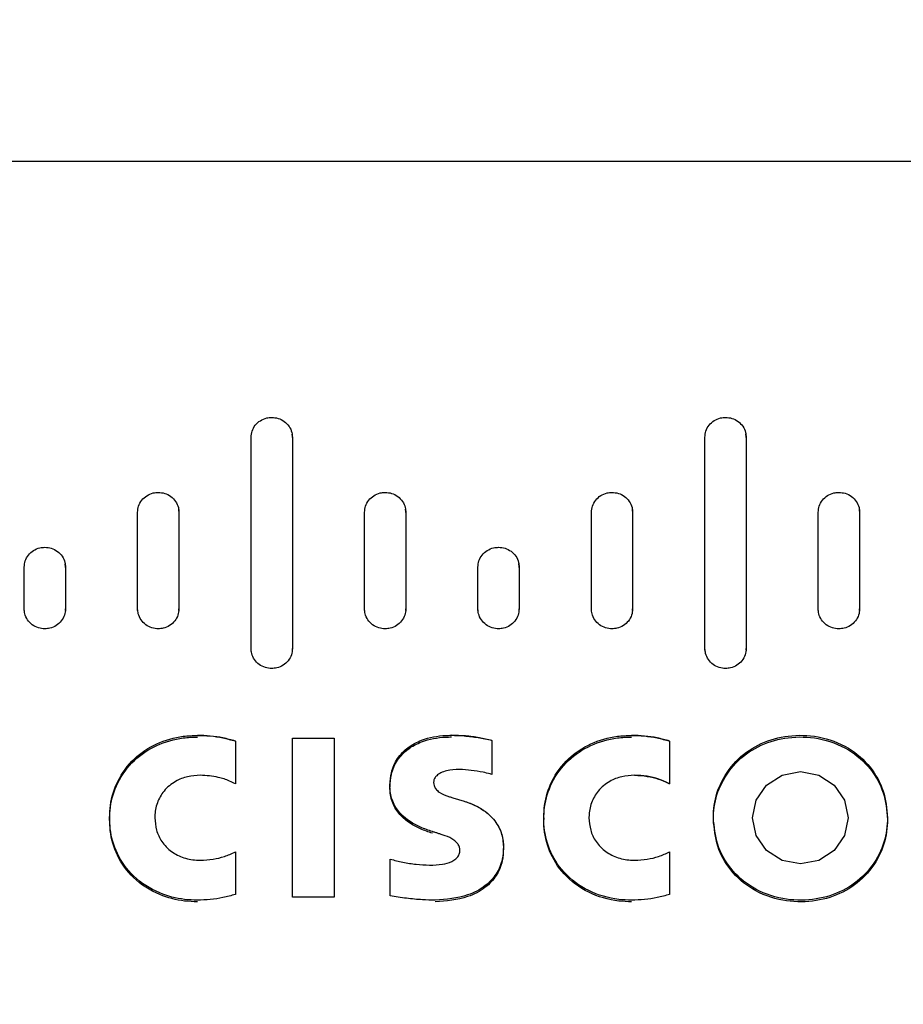
# Model space of a CAD drawing. Units: inches. Extents: x 0.6 to 16.6, y 0.4 to 10.6.
# Drawn here: x 7.5 to 7.7, y 1.9 to 2.1 of the extents above; entities that cross this region are included whole.
import ezdxf

# ---------------------------------------------------------------- set-up
doc = ezdxf.new("R2010")
doc.units = ezdxf.units.IN
doc.header["$MEASUREMENT"] = 0
doc.styles.add('SLDTEXTSTYLE0', font='TXT', dxfattribs={"width": 0.75})
doc.dimstyles.new('SLDDIMSTYLE2', dxfattribs={"dimtxt": 0.140625, "dimasz": 0.13, "dimexe": 0, "dimexo": 0.0625, "dimgap": 0.035156, "dimtad": 0, "dimtih": 1, "dimtoh": 1, "dimdec": 6, "dimlfac": 2.666667, "dimrnd": 1e-09, "dimzin": 12, "dimdsep": 46, "dimtxsty": 'SLDTEXTSTYLE0', "dimsah": 1, "dimcen": 0.09, "dimadec": 0, "dimazin": 3, "dimtfac": 1, "dimtdec": 3, "dimtofl": 0, "dimtmove": 0, "dimatfit": 3, "dimfxl": 1, "dimfrac": 2, "dimtolj": 1, "dimtzin": 12, "dimarcsym": 0})

# ---------------------------------------------------------------- blocks, each defined once
blk = doc.blocks.new('SW_SYMBOL_MOD_COM')
at = {"color": 0, "linetype": 'Continuous', "lineweight": 0}
for p, q in [((19.685, 59.055), (19.685, 49.213)), ((-19.685, 19.685), (-9.843, 19.685)), ((49.213, 19.685), (59.055, 19.685)), ((19.685, -19.685), (19.685, -9.843))]:
    blk.add_line(p, q, dxfattribs=at)
blk.add_circle((19.685, 19.685), 19.685, dxfattribs=at)
for start, end in [(90, 180), (270, 0)]:
    blk.add_arc((19.685, 19.685), 19.685, start, end, dxfattribs=at)
for points in [[(19.685, 19.685), (0, 19.685), (19.685, 39.37)], [(19.685, 19.685), (39.37, 19.685), (19.685, 0)]]:
    blk.add_solid(points, dxfattribs=at)
blk = doc.blocks.new('_D_8')
at = {"color": 7, "linetype": 'Continuous', "lineweight": 0}
for p, q in [((7.67995, 3.23268), (9.88847, 3.23268)), ((9.76347, 3.23268), (9.76347, 2.72142)), ((9.89246, 2.55194), (10.03757, 2.55194)), ((9.76347, 1.64816), (9.76347, 2.35362)), ((9.49589, 1.64816), (9.88847, 1.64816))]:
    blk.add_line(p, q, dxfattribs=at)
at = {"color": 7, "linetype": 'Continuous', "lineweight": 18}
for points in [[(9.76347, 3.23268), (9.74347, 3.10268), (9.78347, 3.10268)], [(9.76347, 1.64816), (9.78347, 1.77816), (9.74347, 1.77816)]]:
    blk.add_solid(points, dxfattribs=at)
at = {"color": 7, "linetype": 'Continuous', "lineweight": 18, "xscale": 0.0045625122, "yscale": 0.0045625122, "zscale": 0.0045625122}
blk.add_blockref('SW_SYMBOL_MOD_COM', (9.41076, 2.45419), dxfattribs=at)
at = {"color": 7, "linetype": 'Continuous', "lineweight": 18, "char_height": 0.14062, "attachment_point": 1, "style": 'SLDTEXTSTYLE0'}
for s, insert in [('1', (9.91306, 2.72086)), ('"', (10.05818, 2.61811)), ('4', (9.76795, 2.61811)), ('4', (9.91306, 2.5349))]:
    blk.add_mtext(s, dxfattribs=dict(at, insert=insert))

msp = doc.modelspace()

# ---------------------------------------------------------------- linework, layer by layer
at = {"color": 7, "linetype": 'Continuous', "lineweight": 25}
for p, q in [((9.55350567, 2.07081374), (5.70639459, 2.07081374)), ((7.57271884, 1.95817522), (7.57271884, 2.00706276)), ((7.58213198, 2.00777227), (7.58226811, 2.00668064)), ((7.58226811, 2.00706276), (7.58226811, 1.95817522)), ((7.67765893, 1.95817522), (7.67765893, 2.00706276)), ((7.6870438, 2.00778155), (7.68718143, 2.00668064)), ((7.68718143, 2.00706276), (7.68718143, 1.95817522)), ((7.68718143, 2.00706275), (7.68718143, 1.95817522)), ((7.54649051, 1.96735959), (7.54649051, 1.98970771)), ((7.55590316, 1.99042022), (7.55603978, 1.9893256)), ((7.55603978, 1.98970771), (7.55603978, 1.96735959)), ((7.55603978, 1.9897077), (7.55603978, 1.96735959)), ((7.59894717, 1.96735959), (7.59894717, 1.98970771)), ((7.60835982, 1.99042022), (7.60849644, 1.9893256)), ((7.60849644, 1.98970771), (7.60849644, 1.96735959)), ((7.6514135, 1.96735959), (7.6514135, 1.98970771)), ((7.66079556, 1.99043034), (7.66093376, 1.9893256)), ((7.66093376, 1.98970771), (7.66093376, 1.96735959)), ((7.70384189, 1.96735959), (7.70384189, 1.98970771)), ((7.71328756, 1.99041285), (7.71342165, 1.9893256)), ((7.71342165, 1.98970771), (7.71342165, 1.96735959)), ((7.52026218, 1.96735959), (7.52026218, 1.97702172)), ((7.52967771, 1.97773102), (7.52981369, 1.97663961)), ((7.52981369, 1.97702172), (7.52981369, 1.96735959)), ((7.62517327, 1.96735959), (7.62517327, 1.97702172)), ((7.63455728, 1.9777445), (7.63469576, 1.97663961)), ((7.63469576, 1.97702172), (7.63469576, 1.96735959)), ((7.52026218, 1.96697748), (7.52026218, 1.96735959)), ((7.52981369, 1.96697748), (7.52981369, 1.96735959)), ((7.54649051, 1.96697748), (7.54649051, 1.96735959)), ((7.55603978, 1.96697748), (7.55603978, 1.96735959)), ((7.59894717, 1.96697748), (7.59894717, 1.96735959)), ((7.60849644, 1.96697748), (7.60849644, 1.96735959)), ((7.62517327, 1.96697748), (7.62517327, 1.96735959)), ((7.63469576, 1.96697748), (7.63469576, 1.96735959)), ((7.6514135, 1.96697748), (7.6514135, 1.96735959)), ((7.66093376, 1.96697748), (7.66093376, 1.96735959)), ((7.70384189, 1.96697748), (7.70384189, 1.96735959)), ((7.71342165, 1.96697748), (7.71342165, 1.96735959)), ((7.57271884, 1.9577931), (7.57271884, 1.95817522)), ((7.58226811, 1.9577931), (7.58226811, 1.95817522)), ((7.67765893, 1.9577931), (7.67765893, 1.95817522)), ((7.68718143, 1.9577931), (7.68718143, 1.95817522)), ((7.56907734, 1.93678979), (7.56907734, 1.92690926)), ((7.58229638, 1.93745649), (7.59191668, 1.93745649)), ((7.58229638, 1.90064356), (7.58229638, 1.93745649)), ((7.59191668, 1.93745649), (7.59191668, 1.90064356)), ((7.62839119, 1.93694857), (7.62839119, 1.92908825)), ((7.66946853, 1.93678979), (7.66946853, 1.92690926)), ((7.6048118, 1.92661255), (7.6048118, 1.92623044)), ((7.61933244, 1.92369071), (7.62198398, 1.92287458)), ((7.54001227, 1.91905542), (7.54001227, 1.9186733)), ((7.64039156, 1.91905542), (7.64039156, 1.9186733)), ((7.56907734, 1.9111793), (7.56907734, 1.90129877)), ((7.66946853, 1.9111793), (7.66946853, 1.90129877)), ((7.60491184, 1.90099272), (7.60491184, 1.90946441)), ((7.59191668, 1.90064356), (7.58229638, 1.90064356))]:
    msp.add_line(p, q, dxfattribs=at)
at = {"color": 7, "linetype": 'Continuous', "lineweight": 25, "flags": 128}
for points in [[(7.69972437, 1.90835988), (7.69548698, 1.90917403), (7.6918947, 1.91149253), (7.68949441, 1.91496241), (7.68865154, 1.91905542), (7.68949441, 1.92314842), (7.6918947, 1.9266183), (7.69548698, 1.9289368), (7.69972437, 1.92975095), (7.70396176, 1.9289368), (7.70755405, 1.9266183), (7.70995434, 1.92314842), (7.71079721, 1.91905542), (7.70995434, 1.91496241), (7.70755405, 1.91149253), (7.70396176, 1.90917403), (7.69972437, 1.90835988)], [(7.69972437, 1.92975095), (7.70396176, 1.9289368), (7.70755405, 1.9266183), (7.70995434, 1.92314842), (7.71079721, 1.91905542), (7.70995434, 1.91496241), (7.70755405, 1.91149253), (7.70396176, 1.90917403), (7.69972437, 1.90835988), (7.69548698, 1.90917403), (7.6918947, 1.91149253), (7.68949441, 1.91496241), (7.68865154, 1.91905542), (7.68949441, 1.92314842), (7.6918947, 1.9266183), (7.69548698, 1.9289368), (7.69972437, 1.92975095)]]:
    msp.add_lwpolyline(points, dxfattribs=at)
at = {"color": 7, "linetype": 'Continuous', "lineweight": 25}
for points, knots in [([(7.57271884, 2.00706276), (7.57276476, 2.00754607), (7.57285947, 2.00854289), (7.57363261, 2.0099005), (7.57481452, 2.0109662), (7.57617709, 2.01156762), (7.57710484, 2.01163144), (7.57749348, 2.01165818)], [0, 0, 0, 0, 0.200577263, 0.413683097, 0.627312085, 0.843880575, 1, 1, 1, 1]), ([(7.57271884, 2.00706276), (7.57276476, 2.00754607), (7.57285947, 2.00854289), (7.57363261, 2.0099005), (7.57481452, 2.0109662), (7.57617709, 2.01156762), (7.57710484, 2.01163144), (7.57749348, 2.01165818)], [0, 0, 0, 0, 0.2005772626, 0.4136830974, 0.6273120847, 0.8438805747, 1, 1, 1, 1]), ([(7.57749348, 2.01165818), (7.57799366, 2.01161428), (7.57903068, 2.01152328), (7.58044661, 2.01077667), (7.58155793, 2.0096302), (7.58217664, 2.00831753), (7.58224135, 2.00742995), (7.58226811, 2.00706276)], [0, 0, 0, 0, 0.2005298, 0.415760515, 0.630841717, 0.84727767, 1, 1, 1, 1]), ([(7.57749348, 2.01165818), (7.57799366, 2.01161428), (7.57903068, 2.01152328), (7.58044661, 2.01077667), (7.58155793, 2.0096302), (7.58217664, 2.00831753), (7.58224135, 2.00742995), (7.58226811, 2.00706276)], [0, 0, 0, 0, 0.200529896, 0.415760714, 0.63084202, 0.847278077, 1, 1, 1, 1]), ([(7.67765893, 2.00706276), (7.67770456, 2.00754599), (7.6777989, 2.00854508), (7.67857173, 2.00990611), (7.67975491, 2.01097208), (7.68111378, 2.01156902), (7.68203609, 2.01163191), (7.68242129, 2.01165818)], [0, 0, 0, 0, 0.200772355, 0.415097706, 0.629079892, 0.845086418, 1, 1, 1, 1]), ([(7.67765893, 2.00706276), (7.67770456, 2.00754599), (7.6777989, 2.00854508), (7.67857173, 2.00990611), (7.67975491, 2.01097208), (7.68111378, 2.01156902), (7.68203609, 2.01163191), (7.68242129, 2.01165818)], [0, 0, 0, 0, 0.200772355, 0.415097706, 0.629079892, 0.845086418, 1, 1, 1, 1]), ([(7.68242129, 2.01165818), (7.68292153, 2.01161428), (7.68395723, 2.01152338), (7.68536839, 2.01077693), (7.68647287, 2.009633), (7.68708956, 2.00832187), (7.68715441, 2.00743309), (7.68718143, 2.00706276)], [0, 0, 0, 0, 0.200797637, 0.415735721, 0.629876063, 0.845775969, 1, 1, 1, 1]), ([(7.68242129, 2.01165818), (7.68292153, 2.01161428), (7.68395723, 2.01152338), (7.68536839, 2.01077693), (7.68647287, 2.009633), (7.68708956, 2.00832187), (7.68715441, 2.00743309), (7.68718143, 2.00706275)], [0, 0, 0, 0, 0.200797351, 0.415735128, 0.629875163, 0.845774761, 1, 1, 1, 1]), ([(7.54649051, 1.98970771), (7.54653632, 1.990191), (7.54663089, 1.99118864), (7.54740399, 1.99254758), (7.54858667, 1.99361399), (7.54994925, 1.99421518), (7.55087669, 1.99427894), (7.55126515, 1.99430564)], [0, 0, 0, 0, 0.200504155, 0.413898265, 0.627553962, 0.844000734, 1, 1, 1, 1]), ([(7.54649051, 1.98970771), (7.54653632, 1.990191), (7.54663089, 1.99118864), (7.54740399, 1.99254758), (7.54858667, 1.99361399), (7.54994925, 1.99421518), (7.55087669, 1.99427894), (7.55126515, 1.99430564)], [0, 0, 0, 0, 0.200504155, 0.413898265, 0.627553962, 0.844000734, 1, 1, 1, 1]), ([(7.55126515, 1.99430564), (7.55176533, 1.99426176), (7.55280236, 1.99417077), (7.55421815, 1.99342418), (7.55532916, 1.99227776), (7.55594815, 1.99096441), (7.55601294, 1.99007592), (7.55603978, 1.98970771)], [0, 0, 0, 0, 0.200465525, 0.415630087, 0.630579862, 0.846906046, 1, 1, 1, 1]), ([(7.55126515, 1.99430564), (7.55176533, 1.99426176), (7.55280236, 1.99417077), (7.55421815, 1.99342418), (7.55532916, 1.99227776), (7.55594815, 1.99096441), (7.55601294, 1.99007591), (7.55603978, 1.9897077)], [0, 0, 0, 0, 0.200465164, 0.415629338, 0.630578727, 0.846904521, 1, 1, 1, 1]), ([(7.59894717, 1.98970771), (7.59899298, 1.990191), (7.59908755, 1.99118864), (7.59986065, 1.99254758), (7.60104332, 1.99361399), (7.60240591, 1.99421518), (7.60333335, 1.99427894), (7.60372181, 1.99430564)], [0, 0, 0, 0, 0.200504155, 0.413898265, 0.627553962, 0.844000734, 1, 1, 1, 1]), ([(7.59894717, 1.98970771), (7.59899298, 1.990191), (7.59908755, 1.99118864), (7.59986065, 1.99254758), (7.60104332, 1.99361399), (7.60240591, 1.99421518), (7.60333335, 1.99427894), (7.60372181, 1.99430564)], [0, 0, 0, 0, 0.200504155, 0.413898265, 0.627553962, 0.844000734, 1, 1, 1, 1]), ([(7.60372181, 1.99430564), (7.60422198, 1.99426176), (7.60525902, 1.99417077), (7.60667481, 1.99342418), (7.60778582, 1.99227776), (7.6084048, 1.99096441), (7.60846959, 1.99007592), (7.60849644, 1.98970771)], [0, 0, 0, 0, 0.200465525, 0.415630087, 0.630579862, 0.846906046, 1, 1, 1, 1]), ([(7.60372181, 1.99430564), (7.60422198, 1.99426176), (7.60525902, 1.99417077), (7.60667481, 1.99342418), (7.60778582, 1.99227776), (7.6084048, 1.99096441), (7.60846959, 1.99007592), (7.60849644, 1.98970771)], [0, 0, 0, 0, 0.200465489, 0.415630012, 0.630579748, 0.846905893, 1, 1, 1, 1]), ([(7.6514135, 1.98970771), (7.65145909, 1.99019093), (7.65155339, 1.9911904), (7.65232628, 1.99255236), (7.65351006, 1.99361951), (7.65486844, 1.99421659), (7.65578979, 1.99427946), (7.65617363, 1.99430564)], [0, 0, 0, 0, 0.200775002, 0.415274007, 0.629445207, 0.845628808, 1, 1, 1, 1]), ([(7.6514135, 1.98970771), (7.65145909, 1.99019093), (7.65155339, 1.9911904), (7.65232628, 1.99255236), (7.65351006, 1.99361951), (7.65486844, 1.99421659), (7.65578979, 1.99427946), (7.65617363, 1.99430564)], [0, 0, 0, 0, 0.200775002, 0.415274007, 0.629445207, 0.845628808, 1, 1, 1, 1]), ([(7.65617363, 1.99430564), (7.65667385, 1.99426183), (7.65771002, 1.99417107), (7.65912145, 1.99342468), (7.66022525, 1.99228057), (7.66084175, 1.99096897), (7.66090665, 1.99007935), (7.66093376, 1.98970771)], [0, 0, 0, 0, 0.20071438, 0.415765135, 0.629668977, 0.845296308, 1, 1, 1, 1]), ([(7.65617363, 1.99430564), (7.65667385, 1.99426183), (7.65771002, 1.99417107), (7.65912145, 1.99342468), (7.66022525, 1.99228057), (7.66084175, 1.99096897), (7.66090665, 1.99007934), (7.66093376, 1.9897077)], [0, 0, 0, 0, 0.200714228, 0.41576482, 0.6296685, 0.845295667, 1, 1, 1, 1]), ([(7.70384189, 1.98970771), (7.70388736, 1.9901909), (7.70398149, 1.99119124), (7.70475423, 1.99255424), (7.70593842, 1.99362096), (7.70729663, 1.99421683), (7.70821763, 1.99427949), (7.70860202, 1.99430564)], [0, 0, 0, 0, 0.200734678, 0.415573913, 0.629647436, 0.845429289, 1, 1, 1, 1]), ([(7.70384189, 1.98970771), (7.70388736, 1.9901909), (7.70398149, 1.99119124), (7.70475423, 1.99255424), (7.70593842, 1.99362096), (7.70729663, 1.99421683), (7.70821763, 1.99427949), (7.70860202, 1.99430564)], [0, 0, 0, 0, 0.200734678, 0.415573913, 0.629647436, 0.845429289, 1, 1, 1, 1]), ([(7.70860202, 1.99430564), (7.70910167, 1.99426378), (7.71015558, 1.99417547), (7.71159728, 1.99342932), (7.7127197, 1.99226851), (7.71333194, 1.99095581), (7.71339537, 1.99007337), (7.71342165, 1.98970771)], [0, 0, 0, 0, 0.199153111, 0.420071385, 0.63516984, 0.8488245, 1, 1, 1, 1]), ([(7.70860202, 1.99430564), (7.70910167, 1.99426378), (7.71015558, 1.99417547), (7.71159728, 1.99342932), (7.7127197, 1.99226851), (7.71333194, 1.99095581), (7.71339537, 1.99007337), (7.71342165, 1.98970771)], [0, 0, 0, 0, 0.19915309, 0.42007134, 0.635169773, 0.84882441, 1, 1, 1, 1]), ([(7.52026218, 1.97702172), (7.52030806, 1.97750503), (7.52040269, 1.97850205), (7.52117584, 1.97985977), (7.52235792, 1.98092538), (7.52372034, 1.98152686), (7.52464814, 1.98159074), (7.52503682, 1.9816175)], [0, 0, 0, 0, 0.200565357, 0.413746756, 0.627306666, 0.84387015, 1, 1, 1, 1]), ([(7.52026218, 1.97702172), (7.52030806, 1.97750503), (7.52040269, 1.97850205), (7.52117584, 1.97985977), (7.52235792, 1.98092538), (7.52372034, 1.98152686), (7.52464814, 1.98159074), (7.52503682, 1.9816175)], [0, 0, 0, 0, 0.200565357, 0.413746756, 0.627306666, 0.84387015, 1, 1, 1, 1]), ([(7.52503682, 1.9816175), (7.52553698, 1.98157367), (7.52657465, 1.98148273), (7.52799182, 1.98073616), (7.52910393, 1.97958912), (7.52972238, 1.97827619), (7.52978697, 1.97738884), (7.52981369, 1.97702172)], [0, 0, 0, 0, 0.200459746, 0.415893434, 0.631053081, 0.847357631, 1, 1, 1, 1]), ([(7.52503682, 1.9816175), (7.52553698, 1.98157367), (7.52657465, 1.98148273), (7.52799182, 1.98073616), (7.52910393, 1.97958912), (7.52972238, 1.97827619), (7.52978697, 1.97738883), (7.52981369, 1.97702171)], [0, 0, 0, 0, 0.200459501, 0.415892924, 0.631052306, 0.847356592, 1, 1, 1, 1]), ([(7.62517327, 1.97702172), (7.62521913, 1.97750503), (7.62531375, 1.97850206), (7.62608688, 1.97985968), (7.62726892, 1.98092503), (7.62863194, 1.98152672), (7.62956055, 1.98159067), (7.62995013, 1.9816175)], [0, 0, 0, 0, 0.200509792, 0.413638318, 0.627085867, 0.843550729, 1, 1, 1, 1]), ([(7.62517327, 1.97702172), (7.62521913, 1.97750503), (7.62531375, 1.97850206), (7.62608688, 1.97985968), (7.62726892, 1.98092503), (7.62863194, 1.98152672), (7.62956055, 1.98159067), (7.62995013, 1.9816175)], [0, 0, 0, 0, 0.200509792, 0.413638318, 0.627085867, 0.843550729, 1, 1, 1, 1]), ([(7.62995013, 1.9816175), (7.63045052, 1.98157306), (7.63148184, 1.98148147), (7.63288576, 1.98073492), (7.63398592, 1.97959495), (7.63460346, 1.97828385), (7.63466858, 1.97739342), (7.63469576, 1.97702172)], [0, 0, 0, 0, 0.201178898, 0.414644899, 0.628577331, 0.844956503, 1, 1, 1, 1]), ([(7.62995013, 1.9816175), (7.63045052, 1.98157306), (7.63148184, 1.98148147), (7.63288576, 1.98073492), (7.63398592, 1.97959495), (7.63460346, 1.97828385), (7.63466858, 1.97739341), (7.63469576, 1.97702171)], [0, 0, 0, 0, 0.201178664, 0.414644418, 0.628576603, 0.844955524, 1, 1, 1, 1]), ([(7.52503682, 1.96275016), (7.52453663, 1.96279409), (7.52350001, 1.96288512), (7.52208522, 1.96363165), (7.52097526, 1.96477768), (7.52035459, 1.96609427), (7.52028939, 1.96698703), (7.52026218, 1.96735959)], [0, 0, 0, 0, 0.20018986, 0.414879165, 0.629343284, 0.845318597, 1, 1, 1, 1]), ([(7.52503682, 1.96275016), (7.52453663, 1.96279409), (7.52350001, 1.96288512), (7.52208522, 1.96363165), (7.52097526, 1.96477768), (7.52035459, 1.96609427), (7.52028939, 1.96698703), (7.52026218, 1.96735959)], [0, 0, 0, 0, 0.20018986, 0.414879165, 0.629343284, 0.845318597, 1, 1, 1, 1]), ([(7.52981369, 1.96735959), (7.52976834, 1.96687642), (7.52967438, 1.9658753), (7.52890138, 1.96451076), (7.52771538, 1.96344123), (7.52635211, 1.96284045), (7.52542514, 1.96277682), (7.52503682, 1.96275016)], [0, 0, 0, 0, 0.200131274, 0.414668321, 0.62836035, 0.844315041, 1, 1, 1, 1]), ([(7.52981369, 1.96735959), (7.52976834, 1.96687642), (7.52967438, 1.9658753), (7.52890138, 1.96451076), (7.52771538, 1.96344123), (7.52635211, 1.96284045), (7.52542514, 1.96277682), (7.52503682, 1.96275016)], [0, 0, 0, 0, 0.200131274, 0.414668321, 0.62836035, 0.844315041, 1, 1, 1, 1]), ([(7.55126515, 1.96275016), (7.55076497, 1.962794), (7.54972781, 1.96288489), (7.54831255, 1.96363138), (7.54720302, 1.96477766), (7.54658289, 1.96609402), (7.54651773, 1.96698669), (7.54649051, 1.96735959)], [0, 0, 0, 0, 0.200168097, 0.415065571, 0.629406291, 0.845191568, 1, 1, 1, 1]), ([(7.55126515, 1.96275016), (7.55076497, 1.962794), (7.54972781, 1.96288489), (7.54831255, 1.96363138), (7.54720302, 1.96477766), (7.54658289, 1.96609402), (7.54651773, 1.96698669), (7.54649051, 1.96735959)], [0, 0, 0, 0, 0.200168097, 0.415065571, 0.629406291, 0.845191568, 1, 1, 1, 1]), ([(7.55603978, 1.96735959), (7.55599449, 1.96687644), (7.5559006, 1.9658749), (7.55512765, 1.96450973), (7.55394141, 1.96344016), (7.55257881, 1.96284019), (7.55165284, 1.96277673), (7.55126515, 1.96275016)], [0, 0, 0, 0, 0.200166649, 0.414926207, 0.628682969, 0.844536233, 1, 1, 1, 1]), ([(7.55603978, 1.96735959), (7.55599449, 1.96687644), (7.5559006, 1.9658749), (7.55512765, 1.96450973), (7.55394141, 1.96344016), (7.55257881, 1.96284019), (7.55165284, 1.96277673), (7.55126515, 1.96275016)], [0, 0, 0, 0, 0.200166649, 0.414926207, 0.628682969, 0.844536233, 1, 1, 1, 1]), ([(7.60372181, 1.96275016), (7.60322163, 1.962794), (7.60218447, 1.96288489), (7.60076921, 1.96363138), (7.59965968, 1.96477766), (7.59903955, 1.96609402), (7.59897439, 1.96698669), (7.59894717, 1.96735959)], [0, 0, 0, 0, 0.200168097, 0.415065571, 0.629406291, 0.845191568, 1, 1, 1, 1]), ([(7.60372181, 1.96275016), (7.60322163, 1.962794), (7.60218447, 1.96288489), (7.60076921, 1.96363138), (7.59965968, 1.96477766), (7.59903955, 1.96609402), (7.59897439, 1.96698669), (7.59894717, 1.96735959)], [0, 0, 0, 0, 0.200168097, 0.415065571, 0.629406291, 0.845191568, 1, 1, 1, 1]), ([(7.60849644, 1.96735959), (7.60845115, 1.96687644), (7.60835725, 1.9658749), (7.6075843, 1.96450973), (7.60639806, 1.96344016), (7.60503547, 1.96284019), (7.60410949, 1.96277673), (7.60372181, 1.96275016)], [0, 0, 0, 0, 0.200166649, 0.414926207, 0.628682969, 0.844536233, 1, 1, 1, 1]), ([(7.60849644, 1.96735959), (7.60845115, 1.96687644), (7.60835725, 1.9658749), (7.6075843, 1.96450973), (7.60639806, 1.96344016), (7.60503547, 1.96284019), (7.60410949, 1.96277673), (7.60372181, 1.96275016)], [0, 0, 0, 0, 0.200166649, 0.414926207, 0.628682969, 0.844536233, 1, 1, 1, 1]), ([(7.62995013, 1.96275016), (7.62944996, 1.962794), (7.6284126, 1.96288491), (7.62699661, 1.96363142), (7.62588603, 1.96477809), (7.62526559, 1.96609469), (7.62520045, 1.96698718), (7.62517327, 1.96735959)], [0, 0, 0, 0, 0.200127096, 0.415069545, 0.629554658, 0.845422001, 1, 1, 1, 1]), ([(7.62995013, 1.96275016), (7.62944996, 1.962794), (7.6284126, 1.96288491), (7.62699661, 1.96363142), (7.62588603, 1.96477809), (7.62526559, 1.96609469), (7.62520045, 1.96698718), (7.62517327, 1.96735959)], [0, 0, 0, 0, 0.200127096, 0.415069545, 0.629554658, 0.845422001, 1, 1, 1, 1]), ([(7.63469576, 1.96735959), (7.63465075, 1.96687653), (7.63455718, 1.96587234), (7.63378447, 1.96450236), (7.63259643, 1.96343079), (7.63124206, 1.96283764), (7.63032786, 1.96277574), (7.62995013, 1.96275016)], [0, 0, 0, 0, 0.20075659, 0.417332641, 0.63224246, 0.8480498, 1, 1, 1, 1]), ([(7.63469576, 1.96735959), (7.63465075, 1.96687653), (7.63455718, 1.96587234), (7.63378447, 1.96450236), (7.63259643, 1.96343079), (7.63124206, 1.96283764), (7.63032786, 1.96277574), (7.62995013, 1.96275016)], [0, 0, 0, 0, 0.20075659, 0.417332641, 0.63224246, 0.8480498, 1, 1, 1, 1]), ([(7.65617363, 1.96275016), (7.65567336, 1.96279419), (7.65463862, 1.96288524), (7.65322906, 1.96363167), (7.6521255, 1.96477491), (7.65150631, 1.9660902), (7.65144094, 1.96698423), (7.6514135, 1.96735959)], [0, 0, 0, 0, 0.200478604, 0.414666863, 0.628316432, 0.843947919, 1, 1, 1, 1]), ([(7.65617363, 1.96275016), (7.65567336, 1.96279419), (7.65463862, 1.96288524), (7.65322906, 1.96363167), (7.6521255, 1.96477491), (7.65150631, 1.9660902), (7.65144094, 1.96698423), (7.6514135, 1.96735959)], [0, 0, 0, 0, 0.200478604, 0.414666863, 0.628316432, 0.843947919, 1, 1, 1, 1]), ([(7.66093376, 1.96735959), (7.66088885, 1.96687654), (7.66079546, 1.96587191), (7.66002291, 1.96450219), (7.65883491, 1.96343251), (7.65747678, 1.96283843), (7.65655744, 1.96277616), (7.65617363, 1.96275016)], [0, 0, 0, 0, 0.20037968, 0.416743854, 0.630879032, 0.845895889, 1, 1, 1, 1]), ([(7.66093376, 1.96735959), (7.66088885, 1.96687654), (7.66079546, 1.96587191), (7.66002291, 1.96450219), (7.65883491, 1.96343251), (7.65747678, 1.96283843), (7.65655744, 1.96277616), (7.65617363, 1.96275016)], [0, 0, 0, 0, 0.20037968, 0.416743854, 0.630879032, 0.845895889, 1, 1, 1, 1]), ([(7.70860202, 1.96275016), (7.70810179, 1.96279401), (7.70706595, 1.96288479), (7.70565546, 1.96363112), (7.70455275, 1.96477486), (7.70393465, 1.96608969), (7.70386936, 1.96698356), (7.70384189, 1.96735959)], [0, 0, 0, 0, 0.20043481, 0.415039229, 0.628442493, 0.84369439, 1, 1, 1, 1]), ([(7.70860202, 1.96275016), (7.70810179, 1.96279401), (7.70706595, 1.96288479), (7.70565546, 1.96363112), (7.70455275, 1.96477486), (7.70393465, 1.96608969), (7.70386936, 1.96698356), (7.70384189, 1.96735959)], [0, 0, 0, 0, 0.20043481, 0.415039229, 0.628442493, 0.84369439, 1, 1, 1, 1]), ([(7.71342165, 1.96735959), (7.7133767, 1.96687648), (7.71328337, 1.96587346), (7.71251095, 1.96450896), (7.71132477, 1.96344519), (7.70995048, 1.96284251), (7.70900861, 1.96277801), (7.70860202, 1.96275016)], [0, 0, 0, 0, 0.199002969, 0.413156288, 0.624538086, 0.837917166, 1, 1, 1, 1]), ([(7.71342165, 1.96735959), (7.7133767, 1.96687648), (7.71328337, 1.96587346), (7.71251095, 1.96450896), (7.71132477, 1.96344519), (7.70995048, 1.96284251), (7.70900861, 1.96277801), (7.70860202, 1.96275016)], [0, 0, 0, 0, 0.19900295, 0.413156339, 0.624538122, 0.837917185, 1, 1, 1, 1]), ([(7.57749348, 1.95356579), (7.5769933, 1.95360962), (7.57595614, 1.95370052), (7.57454088, 1.954447), (7.57343135, 1.95559329), (7.57281122, 1.95690965), (7.57274606, 1.95780232), (7.57271884, 1.95817522)], [0, 0, 0, 0, 0.200168097, 0.415065571, 0.629406291, 0.845191568, 1, 1, 1, 1]), ([(7.57749348, 1.95356579), (7.5769933, 1.95360962), (7.57595614, 1.95370052), (7.57454088, 1.954447), (7.57343135, 1.95559329), (7.57281122, 1.95690965), (7.57274606, 1.95780232), (7.57271884, 1.95817522)], [0, 0, 0, 0, 0.200168097, 0.415065571, 0.629406291, 0.845191568, 1, 1, 1, 1]), ([(7.58226811, 1.95817522), (7.58222282, 1.95769206), (7.58212892, 1.95669053), (7.58135598, 1.95532536), (7.58016973, 1.95425578), (7.57880714, 1.95365582), (7.57788117, 1.95359236), (7.57749348, 1.95356579)], [0, 0, 0, 0, 0.200166649, 0.414926207, 0.628682969, 0.844536233, 1, 1, 1, 1]), ([(7.58226811, 1.95817522), (7.58222282, 1.95769206), (7.58212892, 1.95669053), (7.58135598, 1.95532536), (7.58016973, 1.95425578), (7.57880714, 1.95365582), (7.57788117, 1.95359236), (7.57749348, 1.95356579)], [0, 0, 0, 0, 0.200166649, 0.414926207, 0.628682969, 0.844536233, 1, 1, 1, 1]), ([(7.68242129, 1.95356579), (7.68192107, 1.95360963), (7.68088503, 1.95370043), (7.6794738, 1.95444678), (7.67837005, 1.95559092), (7.67775163, 1.95690598), (7.67768636, 1.95779967), (7.67765893, 1.95817522)], [0, 0, 0, 0, 0.200393754, 0.415043339, 0.628590703, 0.843924652, 1, 1, 1, 1]), ([(7.68242129, 1.95356579), (7.68192107, 1.95360963), (7.68088503, 1.95370043), (7.6794738, 1.95444678), (7.67837005, 1.95559092), (7.67775163, 1.95690598), (7.67768636, 1.95779967), (7.67765893, 1.95817522)], [0, 0, 0, 0, 0.200393754, 0.415043339, 0.628590703, 0.843924652, 1, 1, 1, 1]), ([(7.68718143, 1.95817522), (7.68713647, 1.95769215), (7.687043, 1.9566879), (7.6862704, 1.95531863), (7.68508258, 1.95424876), (7.68372437, 1.95365416), (7.68280488, 1.9535918), (7.68242129, 1.95356579)], [0, 0, 0, 0, 0.200396843, 0.416613275, 0.630790058, 0.845978398, 1, 1, 1, 1]), ([(7.68718143, 1.95817522), (7.68713647, 1.95769215), (7.687043, 1.9566879), (7.6862704, 1.95531863), (7.68508258, 1.95424876), (7.68372437, 1.95365416), (7.68280488, 1.9535918), (7.68242129, 1.95356579)], [0, 0, 0, 0, 0.200396843, 0.416613275, 0.630790058, 0.845978398, 1, 1, 1, 1]), ([(7.54001227, 1.91905542), (7.54005127, 1.92000861), (7.54016898, 1.92288517), (7.54167577, 1.92778914), (7.54538509, 1.93286676), (7.55079425, 1.93644163), (7.55598475, 1.93794241), (7.55921435, 1.9380673), (7.5603068, 1.93810954)], [0, 0, 0, 0, 0.09384029, 0.283190686, 0.494446102, 0.69287773, 0.896113011, 1, 1, 1, 1]), ([(7.54001227, 1.91905542), (7.54005127, 1.92000861), (7.54016898, 1.92288517), (7.54167577, 1.92778914), (7.54538509, 1.93286676), (7.55079425, 1.93644163), (7.55598475, 1.93794241), (7.55921435, 1.9380673), (7.5603068, 1.93810954)], [0, 0, 0, 0, 0.09384029, 0.283190686, 0.494446102, 0.69287773, 0.896113011, 1, 1, 1, 1]), ([(7.5603068, 1.93810954), (7.56129248, 1.93807948), (7.56326486, 1.93801933), (7.56620833, 1.93757469), (7.56811772, 1.93705232), (7.56907734, 1.93678979)], [0, 0, 0, 0, 0.331957182, 0.664257672, 1, 1, 1, 1]), ([(7.56907734, 1.93678979), (7.56812942, 1.93704944), (7.56623159, 1.93756928), (7.56328872, 1.93801764), (7.56130427, 1.9380788), (7.5603068, 1.93810954)], [0, 0, 0, 0, 0.331686343, 0.664074267, 1, 1, 1, 1]), ([(7.6048118, 1.92661255), (7.60487221, 1.92757167), (7.60500703, 1.92971232), (7.60638601, 1.93283079), (7.60890143, 1.93543789), (7.6127333, 1.93744095), (7.61626538, 1.93807744), (7.6185912, 1.93811427), (7.61901856, 1.93812104)], [0, 0, 0, 0, 0.142734777, 0.318567637, 0.493022101, 0.664623063, 0.938375122, 1, 1, 1, 1]), ([(7.6048118, 1.92661255), (7.60487221, 1.92757167), (7.60500703, 1.92971232), (7.60638601, 1.93283079), (7.60890143, 1.93543789), (7.6127333, 1.93744095), (7.61626538, 1.93807744), (7.6185912, 1.93811427), (7.61901856, 1.93812104)], [0, 0, 0, 0, 0.142734777, 0.318567637, 0.493022101, 0.664623063, 0.938375122, 1, 1, 1, 1]), ([(7.61901856, 1.93812104), (7.62000406, 1.93809347), (7.62207225, 1.93803562), (7.62466395, 1.93768923), (7.62680139, 1.937316), (7.62786096, 1.93707111), (7.62839119, 1.93694857)], [0, 0, 0, 0, 0.31209864, 0.654979644, 0.827347383, 1, 1, 1, 1]), ([(7.62839119, 1.93694857), (7.62742907, 1.93715798), (7.62541156, 1.93759711), (7.62227804, 1.93801695), (7.62010749, 1.93808627), (7.61901856, 1.93812104)], [0, 0, 0, 0, 0.312372925, 0.655032034, 1, 1, 1, 1]), ([(7.64039156, 1.91905542), (7.64043057, 1.92000861), (7.6405483, 1.92288518), (7.64205538, 1.92778833), (7.6457648, 1.93286433), (7.65117363, 1.9364386), (7.65636867, 1.93794169), (7.6596038, 1.93806703), (7.66070096, 1.93810954)], [0, 0, 0, 0, 0.093802387, 0.283077674, 0.494167568, 0.692479157, 0.895707146, 1, 1, 1, 1]), ([(7.64039156, 1.91905542), (7.64043057, 1.92000861), (7.6405483, 1.92288518), (7.64205538, 1.92778833), (7.6457648, 1.93286433), (7.65117363, 1.9364386), (7.65636867, 1.93794169), (7.6596038, 1.93806703), (7.66070096, 1.93810954)], [0, 0, 0, 0, 0.0938023865, 0.2830776743, 0.494167568, 0.6924791568, 0.8957071458, 1, 1, 1, 1]), ([(7.66070096, 1.93810954), (7.66168666, 1.93807935), (7.6636586, 1.93801895), (7.6666007, 1.93757272), (7.66850934, 1.93705165), (7.66946853, 1.93678979)], [0, 0, 0, 0, 0.332077431, 0.664336537, 1, 1, 1, 1]), ([(7.66946853, 1.93678979), (7.66852052, 1.9370489), (7.66662294, 1.93756753), (7.66368142, 1.93801733), (7.66169795, 1.9380787), (7.66070096, 1.93810954)], [0, 0, 0, 0, 0.331785348, 0.664123574, 1, 1, 1, 1]), ([(7.67959348, 1.91905542), (7.6796353, 1.92000894), (7.67976153, 1.92288644), (7.68132978, 1.92776939), (7.68507538, 1.93286795), (7.69054344, 1.93653031), (7.69700769, 1.93828215), (7.70407459, 1.93810194), (7.71084677, 1.93562492), (7.71604021, 1.93103864), (7.71927951, 1.92532721), (7.71966907, 1.92114852), (7.7198642, 1.91905542)], [0, 0, 0, 0, 0.047288455, 0.142705704, 0.2487919, 0.351729101, 0.455301872, 0.565421571, 0.685503293, 0.793668716, 0.896648523, 1, 1, 1, 1]), ([(7.67959348, 1.91905542), (7.6796353, 1.92000894), (7.67976153, 1.92288644), (7.68132978, 1.92776939), (7.68507538, 1.93286795), (7.69054344, 1.93653031), (7.69700769, 1.93828215), (7.70407459, 1.93810194), (7.71084677, 1.93562492), (7.71604021, 1.93103864), (7.71927951, 1.92532721), (7.71966907, 1.92114852), (7.7198642, 1.91905542)], [0, 0, 0, 0, 0.047288455, 0.142705704, 0.2487919, 0.351729101, 0.455301872, 0.565421571, 0.685503293, 0.793668716, 0.896648523, 1, 1, 1, 1]), ([(7.54001227, 1.9186733), (7.54005127, 1.9196265), (7.54016898, 1.92250305), (7.54167577, 1.92740703), (7.54538509, 1.93248465), (7.55079425, 1.93605952), (7.55598475, 1.93756029), (7.55921435, 1.93768518), (7.5603068, 1.93772743)], [0, 0, 0, 0, 0.09384029, 0.283190686, 0.494446102, 0.69287773, 0.896113011, 1, 1, 1, 1]), ([(7.6048118, 1.92623044), (7.60487221, 1.92718956), (7.60500703, 1.92933021), (7.60638601, 1.93244868), (7.60890143, 1.93505578), (7.6127333, 1.93705884), (7.61626538, 1.93769533), (7.6185912, 1.93773216), (7.61901856, 1.93773892)], [0, 0, 0, 0, 0.142734777, 0.318567637, 0.493022101, 0.664623063, 0.938375122, 1, 1, 1, 1]), ([(7.64039156, 1.9186733), (7.64043057, 1.9196265), (7.6405483, 1.92250307), (7.64205538, 1.92740621), (7.6457648, 1.93248221), (7.65117363, 1.93605649), (7.65636867, 1.93755958), (7.6596038, 1.93768492), (7.66070096, 1.93772743)], [0, 0, 0, 0, 0.093802387, 0.283077674, 0.494167568, 0.692479157, 0.895707146, 1, 1, 1, 1]), ([(7.67959348, 1.9186733), (7.6796353, 1.91962682), (7.67976153, 1.92250433), (7.68132978, 1.92738728), (7.68507538, 1.93248584), (7.69054344, 1.93614819), (7.69700769, 1.93790003), (7.70407459, 1.93771983), (7.71084677, 1.93524281), (7.71604021, 1.93065653), (7.71927951, 1.92494509), (7.71966907, 1.92076641), (7.7198642, 1.9186733)], [0, 0, 0, 0, 0.047288455, 0.142705704, 0.2487919, 0.351729101, 0.455301872, 0.565421571, 0.685503293, 0.793668716, 0.896648523, 1, 1, 1, 1]), ([(7.62087502, 1.93021259), (7.61987919, 1.93017128), (7.61840289, 1.93011004), (7.61663381, 1.9295191), (7.61567479, 1.92890231), (7.61511062, 1.92817587), (7.61493606, 1.92759448), (7.61492679, 1.92726541), (7.61492485, 1.92719663)], [0, 0, 0, 0, 0.401864094, 0.595751929, 0.752838687, 0.861675503, 0.971091434, 1, 1, 1, 1]), ([(7.62087502, 1.93021259), (7.61987919, 1.93017128), (7.61840289, 1.93011004), (7.61663381, 1.9295191), (7.61567479, 1.92890231), (7.61511062, 1.92817587), (7.61493606, 1.92759448), (7.61492679, 1.92726541), (7.61492485, 1.92719663)], [0, 0, 0, 0, 0.401864094, 0.595751929, 0.752838687, 0.861675503, 0.971091434, 1, 1, 1, 1]), ([(7.62839119, 1.92908825), (7.62825556, 1.92912414), (7.62757774, 1.92930349), (7.62599932, 1.92964702), (7.62363583, 1.93007922), (7.62179789, 1.93016801), (7.62087502, 1.93021259)], [0, 0, 0, 0, 0.055343599, 0.276572904, 0.636751119, 1, 1, 1, 1]), ([(7.62839119, 1.92908825), (7.62825556, 1.92912414), (7.62757774, 1.92930349), (7.62599932, 1.92964702), (7.62363583, 1.93007922), (7.62179789, 1.93016801), (7.62087502, 1.93021259)], [0, 0, 0, 0, 0.055343599, 0.276572904, 0.636751119, 1, 1, 1, 1]), ([(7.56099478, 1.92887488), (7.56000057, 1.92881297), (7.55800942, 1.92868898), (7.55502437, 1.92751483), (7.55249525, 1.92543369), (7.55087677, 1.92255066), (7.55046989, 1.92034449), (7.55045728, 1.91918003), (7.55045593, 1.91905542)], [0, 0, 0, 0, 0.182009445, 0.364515871, 0.581479306, 0.778572313, 0.976304575, 1, 1, 1, 1]), ([(7.56099478, 1.92887488), (7.56000057, 1.92881297), (7.55800942, 1.92868898), (7.55502437, 1.92751483), (7.55249525, 1.92543369), (7.55087677, 1.92255066), (7.55046989, 1.92034449), (7.55045728, 1.91918003), (7.55045593, 1.91905542)], [0, 0, 0, 0, 0.182009445, 0.364515871, 0.581479306, 0.778572313, 0.976304575, 1, 1, 1, 1]), ([(7.56907734, 1.92690926), (7.56863962, 1.92712692), (7.56738138, 1.92775259), (7.56469962, 1.92862497), (7.56238501, 1.9287811), (7.56099478, 1.92887488)], [0, 0, 0, 0, 0.175633659, 0.504858512, 1, 1, 1, 1]), ([(7.56907734, 1.92690926), (7.56863962, 1.92712692), (7.56738138, 1.92775259), (7.56469962, 1.92862497), (7.56238501, 1.9287811), (7.56099478, 1.92887488)], [0, 0, 0, 0, 0.175633659, 0.504858512, 1, 1, 1, 1]), ([(7.61492485, 1.92719663), (7.61494428, 1.92695545), (7.61498639, 1.92643284), (7.61542685, 1.92562986), (7.61657298, 1.9246229), (7.6180064, 1.92409223), (7.61907987, 1.92376719), (7.61933244, 1.92369071)], [0, 0, 0, 0, 0.121781092, 0.263877091, 0.447794014, 0.87007725, 1, 1, 1, 1]), ([(7.61492485, 1.92719663), (7.61494428, 1.92695545), (7.61498639, 1.92643284), (7.61542685, 1.92562986), (7.61657298, 1.9246229), (7.6180064, 1.92409223), (7.61907987, 1.92376719), (7.61933244, 1.92369071)], [0, 0, 0, 0, 0.121781092, 0.263877091, 0.447794014, 0.87007725, 1, 1, 1, 1]), ([(7.6613763, 1.92887488), (7.66038205, 1.92881281), (7.65839084, 1.92868851), (7.65540723, 1.92751268), (7.65287985, 1.92543072), (7.65126209, 1.92254745), (7.65085606, 1.92034193), (7.6508436, 1.91917853), (7.65084228, 1.91905542)], [0, 0, 0, 0, 0.182069008, 0.364633064, 0.581505236, 0.778710569, 0.97658159, 1, 1, 1, 1]), ([(7.6613763, 1.92887488), (7.66038205, 1.92881281), (7.65839084, 1.92868851), (7.65540723, 1.92751268), (7.65287985, 1.92543072), (7.65126209, 1.92254745), (7.65085606, 1.92034193), (7.6508436, 1.91917853), (7.65084228, 1.91905542)], [0, 0, 0, 0, 0.182069008, 0.364633064, 0.581505236, 0.778710569, 0.97658159, 1, 1, 1, 1]), ([(7.66946853, 1.92690926), (7.66865811, 1.92728731), (7.66699908, 1.92806123), (7.66425292, 1.92873436), (7.66234405, 1.92882761), (7.6613763, 1.92887488)], [0, 0, 0, 0, 0.320113962, 0.655316061, 1, 1, 1, 1]), ([(7.6613763, 1.92887488), (7.66236556, 1.92882818), (7.66425351, 1.92873907), (7.66653369, 1.92815083), (7.66823686, 1.92752533), (7.66905694, 1.92711514), (7.66946853, 1.92690926)], [0, 0, 0, 0, 0.351807754, 0.671408483, 0.835082396, 1, 1, 1, 1]), ([(7.61463924, 1.91584189), (7.61370952, 1.91615552), (7.61106449, 1.9170478), (7.60768725, 1.91915581), (7.6054555, 1.92242841), (7.60485765, 1.92485792), (7.60482108, 1.92625732), (7.6048118, 1.92661255)], [0, 0, 0, 0, 0.1847656268, 0.5256537653, 0.7283884316, 0.9310518294, 1, 1, 1, 1]), ([(7.61463924, 1.91584189), (7.61370952, 1.91615552), (7.61106449, 1.9170478), (7.60768725, 1.91915581), (7.6054555, 1.92242841), (7.60485765, 1.92485792), (7.60482108, 1.92625732), (7.6048118, 1.92661255)], [0, 0, 0, 0, 0.184765627, 0.525653765, 0.728388432, 0.931051829, 1, 1, 1, 1]), ([(7.61463924, 1.91545978), (7.61370952, 1.91577341), (7.61106449, 1.91666569), (7.60768725, 1.91877369), (7.6054555, 1.92204629), (7.60485765, 1.92447581), (7.60482108, 1.9258752), (7.6048118, 1.92623044)], [0, 0, 0, 0, 0.184765627, 0.525653765, 0.728388432, 0.931051829, 1, 1, 1, 1]), ([(7.62198398, 1.92287458), (7.62210103, 1.9228379), (7.62268662, 1.92265439), (7.62482699, 1.92186293), (7.62774552, 1.92011887), (7.63017619, 1.91694709), (7.63099979, 1.91431594), (7.63105608, 1.91276389), (7.63107137, 1.91234243)], [0, 0, 0, 0, 0.024274478, 0.12144501, 0.452455126, 0.682968977, 0.913909621, 1, 1, 1, 1]), ([(7.62198398, 1.92287458), (7.62210103, 1.92283796), (7.62233515, 1.92276473), (7.62268351, 1.92264679), (7.62302957, 1.92252271), (7.62331569, 1.92241358), (7.62359999, 1.92230015), (7.62382592, 1.9222059), (7.62410625, 1.92208362), (7.62432881, 1.92198216), (7.62460468, 1.92185072), (7.62482344, 1.92174183), (7.62509427, 1.92160095), (7.62530876, 1.9214844), (7.6255209, 1.92136394), (7.62573142, 1.92124085), (7.62593942, 1.92111378), (7.62619602, 1.92094991), (7.6263985, 1.92081476), (7.6267476, 1.92057104), (7.62777452, 1.91979964), (7.62931784, 1.91821017), (7.63078959, 1.91548808), (7.63097375, 1.91343216), (7.63107137, 1.91234243)], [0, 0, 0, 0, 0.024227766, 0.048455602, 0.072683513, 0.096911504, 0.109025031, 0.133253151, 0.145366695, 0.169594958, 0.18170852, 0.205936938, 0.218050521, 0.242279108, 0.254392713, 0.266506325, 0.290735156, 0.302848792, 0.32707782, 0.339191482, 0.387665441, 0.583125249, 0.779038389, 1, 1, 1, 1]), ([(7.5603068, 1.89998836), (7.55932018, 1.90002475), (7.55634597, 1.90013447), (7.55105873, 1.90153776), (7.5454049, 1.90511124), (7.5415304, 1.91050748), (7.54014171, 1.91536393), (7.54004236, 1.91819736), (7.54001227, 1.91905542)], [0, 0, 0, 0, 0.093780238, 0.282705045, 0.513704991, 0.721082973, 0.915534219, 1, 1, 1, 1]), ([(7.5603068, 1.89998836), (7.55932018, 1.90002475), (7.55634597, 1.90013447), (7.55105873, 1.90153776), (7.5454049, 1.90511124), (7.5415304, 1.91050748), (7.54014171, 1.91536393), (7.54004236, 1.91819736), (7.54001227, 1.91905542)], [0, 0, 0, 0, 0.093780238, 0.282705045, 0.513704991, 0.721082973, 0.915534219, 1, 1, 1, 1]), ([(7.5603068, 1.89960624), (7.55932018, 1.89964264), (7.55634597, 1.89975236), (7.55105873, 1.90115564), (7.5454049, 1.90472912), (7.5415304, 1.91012537), (7.54014171, 1.91498181), (7.54004236, 1.91781524), (7.54001227, 1.9186733)], [0, 0, 0, 0, 0.093780238, 0.282705045, 0.513704991, 0.721082973, 0.915534219, 1, 1, 1, 1]), ([(7.55045593, 1.91905542), (7.5505304, 1.91809258), (7.5506795, 1.91616479), (7.55200289, 1.91338824), (7.5542023, 1.91110405), (7.55718551, 1.90963014), (7.55953985, 1.90924166), (7.56082748, 1.90922707), (7.56099478, 1.90922518)], [0, 0, 0, 0, 0.1822580806, 0.3649193779, 0.5685654566, 0.7636435082, 0.9692903255, 1, 1, 1, 1]), ([(7.55045593, 1.91905542), (7.5505304, 1.91809258), (7.5506795, 1.91616479), (7.55200289, 1.91338824), (7.5542023, 1.91110405), (7.55718551, 1.90963014), (7.55953985, 1.90924166), (7.56082748, 1.90922707), (7.56099478, 1.90922518)], [0, 0, 0, 0, 0.182258081, 0.364919378, 0.568565457, 0.763643508, 0.969290326, 1, 1, 1, 1]), ([(7.66070096, 1.89998836), (7.65971469, 1.90002495), (7.65630342, 1.90015153), (7.65060833, 1.90183778), (7.64491308, 1.90599713), (7.64144545, 1.91157752), (7.64045251, 1.91609755), (7.64040164, 1.91856594), (7.64039156, 1.91905542)], [0, 0, 0, 0, 0.093780763, 0.324363639, 0.553282997, 0.756934697, 0.951801133, 1, 1, 1, 1]), ([(7.66070096, 1.89998836), (7.65971469, 1.90002495), (7.65630342, 1.90015153), (7.65060833, 1.90183778), (7.64491308, 1.90599713), (7.64144545, 1.91157752), (7.64045251, 1.91609755), (7.64040164, 1.91856594), (7.64039156, 1.91905542)], [0, 0, 0, 0, 0.093780763, 0.324363639, 0.553282997, 0.756934697, 0.951801133, 1, 1, 1, 1]), ([(7.66070096, 1.89960624), (7.65971469, 1.89964284), (7.65630342, 1.89976941), (7.65060833, 1.90145567), (7.64491308, 1.90561501), (7.64144545, 1.91119541), (7.64045251, 1.91571544), (7.64040164, 1.91818383), (7.64039156, 1.9186733)], [0, 0, 0, 0, 0.093780763, 0.324363639, 0.553282997, 0.756934697, 0.951801133, 1, 1, 1, 1]), ([(7.65084228, 1.91905542), (7.6509167, 1.9180926), (7.6510657, 1.91616483), (7.6523885, 1.91338782), (7.65458754, 1.91110323), (7.65757015, 1.90962964), (7.65992306, 1.90924161), (7.6612095, 1.90922706), (7.6613763, 1.90922518)], [0, 0, 0, 0, 0.182297451, 0.364998962, 0.568737295, 0.763807472, 0.969375546, 1, 1, 1, 1]), ([(7.65084228, 1.91905542), (7.6509167, 1.9180926), (7.6510657, 1.91616483), (7.6523885, 1.91338782), (7.65458754, 1.91110323), (7.65757015, 1.90962964), (7.65992306, 1.90924161), (7.6612095, 1.90922706), (7.6613763, 1.90922518)], [0, 0, 0, 0, 0.182297451, 0.364998962, 0.568737295, 0.763807472, 0.969375546, 1, 1, 1, 1]), ([(7.7198642, 1.91905542), (7.71982249, 1.91810191), (7.71969662, 1.91522448), (7.71813094, 1.91033883), (7.71438641, 1.90523647), (7.70891731, 1.90157143), (7.70245241, 1.899817), (7.69538245, 1.89999376), (7.688608, 1.90246892), (7.68341796, 1.90705446), (7.68017875, 1.91276946), (7.67978915, 1.91695381), (7.67959348, 1.91905542)], [0, 0, 0, 0, 0.047267692, 0.142641499, 0.248788488, 0.351681762, 0.455221126, 0.565351753, 0.685457111, 0.793485123, 0.896277154, 1, 1, 1, 1]), ([(7.7198642, 1.91905542), (7.71982249, 1.91810191), (7.71969662, 1.91522448), (7.71813094, 1.91033883), (7.71438641, 1.90523647), (7.70891731, 1.90157143), (7.70245241, 1.899817), (7.69538245, 1.89999376), (7.688608, 1.90246892), (7.68341796, 1.90705446), (7.68017875, 1.91276946), (7.67978915, 1.91695381), (7.67959348, 1.91905542)], [0, 0, 0, 0, 0.0472676917, 0.1426414994, 0.2487884877, 0.3516817623, 0.4552211265, 0.5653517528, 0.6854571105, 0.7934851229, 0.8962771536, 1, 1, 1, 1]), ([(7.7198642, 1.9186733), (7.71982249, 1.91771979), (7.71969662, 1.91484236), (7.71813094, 1.90995671), (7.71438641, 1.90485436), (7.70891731, 1.90118932), (7.70245241, 1.89943488), (7.69538245, 1.89961164), (7.688608, 1.90208681), (7.68341796, 1.90667234), (7.68017875, 1.91238734), (7.67978915, 1.91657169), (7.67959348, 1.9186733)], [0, 0, 0, 0, 0.047267692, 0.142641499, 0.248788488, 0.351681762, 0.455221126, 0.565351753, 0.685457111, 0.793485123, 0.896277154, 1, 1, 1, 1]), ([(7.61668833, 1.91520033), (7.61645445, 1.91527421), (7.61599628, 1.91541892), (7.61531229, 1.91562989), (7.61486359, 1.91577122), (7.61463924, 1.91584189)], [0, 0, 0, 0, 0.342703574, 0.671351328, 1, 1, 1, 1]), ([(7.61668833, 1.91520033), (7.61645445, 1.91527421), (7.61599628, 1.91541892), (7.61531229, 1.91562989), (7.61486359, 1.91577122), (7.61463924, 1.91584189)], [0, 0, 0, 0, 0.342703574, 0.671351328, 1, 1, 1, 1]), ([(7.62097989, 1.91153348), (7.62096099, 1.91177433), (7.62091904, 1.91230908), (7.62047162, 1.91315722), (7.61938853, 1.91414945), (7.61801845, 1.91477386), (7.61699191, 1.915103), (7.61668833, 1.91520033)], [0, 0, 0, 0, 0.121655906, 0.27011567, 0.469522737, 0.843124425, 1, 1, 1, 1]), ([(7.62097989, 1.91153348), (7.62096099, 1.91177433), (7.62091904, 1.91230908), (7.62047162, 1.91315722), (7.61938853, 1.91414945), (7.61801845, 1.91477386), (7.61699191, 1.915103), (7.61668833, 1.91520033)], [0, 0, 0, 0, 0.121655906, 0.27011567, 0.469522737, 0.843124425, 1, 1, 1, 1]), ([(7.56099478, 1.90922518), (7.56198407, 1.90927242), (7.56387002, 1.9093625), (7.56614658, 1.90994908), (7.56784876, 1.910565), (7.56866674, 1.910974), (7.56907734, 1.9111793)], [0, 0, 0, 0, 0.352385938, 0.671773861, 0.835243354, 1, 1, 1, 1]), ([(7.56099478, 1.90922518), (7.56198407, 1.90927242), (7.56387002, 1.9093625), (7.56614658, 1.90994908), (7.56784876, 1.910565), (7.56866674, 1.910974), (7.56907734, 1.9111793)], [0, 0, 0, 0, 0.352385938, 0.671773861, 0.835243354, 1, 1, 1, 1]), ([(7.61399439, 1.90809653), (7.61498237, 1.90812682), (7.61671936, 1.90818009), (7.61878845, 1.908716), (7.62002627, 1.90945529), (7.62068953, 1.91021046), (7.62095464, 1.91094311), (7.62097383, 1.91139174), (7.62097989, 1.91153348)], [0, 0, 0, 0, 0.341611592, 0.600597462, 0.729937372, 0.839316044, 0.949230616, 1, 1, 1, 1]), ([(7.61399439, 1.90809653), (7.61498237, 1.90812682), (7.61671936, 1.90818009), (7.61878845, 1.908716), (7.62002627, 1.90945529), (7.62068953, 1.91021046), (7.62095464, 1.91094311), (7.62097383, 1.91139174), (7.62097989, 1.91153348)], [0, 0, 0, 0, 0.341611592, 0.600597462, 0.729937372, 0.839316044, 0.949230616, 1, 1, 1, 1]), ([(7.63107137, 1.91234243), (7.6310191, 1.91138518), (7.63089956, 1.90919567), (7.62957153, 1.90595063), (7.62678593, 1.90298381), (7.62196258, 1.90049564), (7.61784784, 1.90018264), (7.61529376, 1.89998836)], [0, 0, 0, 0, 0.130173651, 0.297745055, 0.462971413, 0.666658424, 1, 1, 1, 1]), ([(7.63107137, 1.91234243), (7.6310191, 1.91138518), (7.63089956, 1.90919567), (7.62957153, 1.90595063), (7.62678593, 1.90298381), (7.62196258, 1.90049564), (7.61784784, 1.90018264), (7.61529376, 1.89998836)], [0, 0, 0, 0, 0.130173651, 0.297745055, 0.462971413, 0.666658424, 1, 1, 1, 1]), ([(7.63107137, 1.91196032), (7.6310191, 1.91100307), (7.63089956, 1.90881356), (7.62957153, 1.90556852), (7.62678593, 1.9026017), (7.62196258, 1.90011353), (7.61784784, 1.89980053), (7.61529376, 1.89960624)], [0, 0, 0, 0, 0.130173651, 0.297745055, 0.462971413, 0.666658424, 1, 1, 1, 1]), ([(7.6613763, 1.90922518), (7.66236558, 1.90927247), (7.66425309, 1.90936269), (7.66653203, 1.90994988), (7.66823654, 1.91056747), (7.66905683, 1.91097484), (7.66946853, 1.9111793)], [0, 0, 0, 0, 0.352019468, 0.6716442605, 0.83520221, 1, 1, 1, 1]), ([(7.6613763, 1.90922518), (7.66236558, 1.90927247), (7.66425309, 1.90936269), (7.66653203, 1.90994988), (7.66823654, 1.91056747), (7.66905683, 1.91097484), (7.66946853, 1.9111793)], [0, 0, 0, 0, 0.352019468, 0.671644261, 0.83520221, 1, 1, 1, 1]), ([(7.60491184, 1.90946441), (7.6058647, 1.90922621), (7.60782332, 1.90873658), (7.61085729, 1.90822102), (7.61294536, 1.90813816), (7.61399439, 1.90809653)], [0, 0, 0, 0, 0.320386133, 0.658563521, 1, 1, 1, 1]), ([(7.60491184, 1.90946441), (7.6058647, 1.90922621), (7.60782332, 1.90873658), (7.61085729, 1.90822102), (7.61294536, 1.90813816), (7.61399439, 1.90809653)], [0, 0, 0, 0, 0.320386133, 0.658563521, 1, 1, 1, 1]), ([(7.56907734, 1.90129877), (7.56812776, 1.90104617), (7.56622681, 1.90054049), (7.56328747, 1.90008186), (7.56130382, 1.90001963), (7.5603068, 1.89998836)], [0, 0, 0, 0, 0.331753619, 0.664126134, 1, 1, 1, 1]), ([(7.56907734, 1.90129877), (7.56812776, 1.90104617), (7.56622681, 1.90054049), (7.56328747, 1.90008186), (7.56130382, 1.90001963), (7.5603068, 1.89998836)], [0, 0, 0, 0, 0.331753619, 0.664126134, 1, 1, 1, 1]), ([(7.61529376, 1.89998836), (7.61430889, 1.90000766), (7.61207766, 1.90005139), (7.6092331, 1.90033357), (7.6067584, 1.90066273), (7.60552759, 1.90088268), (7.60491184, 1.90099272)], [0, 0, 0, 0, 0.2827750407, 0.6406315437, 0.8202151316, 1, 1, 1, 1]), ([(7.61529376, 1.89998836), (7.61430889, 1.90000766), (7.61207766, 1.90005139), (7.6092331, 1.90033357), (7.6067584, 1.90066273), (7.60552759, 1.90088268), (7.60491184, 1.90099272)], [0, 0, 0, 0, 0.282775041, 0.640631544, 0.820215132, 1, 1, 1, 1]), ([(7.66946853, 1.90129877), (7.66851875, 1.90104712), (7.66661787, 1.90054346), (7.66368011, 1.90008247), (7.66169747, 1.90001984), (7.66070096, 1.89998836)], [0, 0, 0, 0, 0.33185834, 0.664179993, 1, 1, 1, 1]), ([(7.66946853, 1.90129877), (7.66851875, 1.90104712), (7.66661787, 1.90054346), (7.66368011, 1.90008247), (7.66169747, 1.90001984), (7.66070096, 1.89998836)], [0, 0, 0, 0, 0.33185834, 0.664179993, 1, 1, 1, 1])]:
    msp.add_open_spline(points, degree=3, knots=knots, dxfattribs=at)

# ---------------------------------------------------------------- dimensions: what is measured, and where the dimension line sits
at = {"color": 7, "linetype": 'Continuous', "lineweight": 18}
dim = msp.add_linear_dim(base=(9.76347325, 3.23268016), p1=(9.44588763, 1.64815753), p2=(7.62995013, 3.23268016), angle=90, text='<MOD-COM><>', dimstyle='SLDDIMSTYLE2', dxfattribs=at)
dim.commit()
dim.dimension.update_dxf_attribs({"geometry": '_D_8', "text_midpoint": (9.76347325, 2.53751991), "dimtype": 160})

doc.saveas('drawing.dxf')
